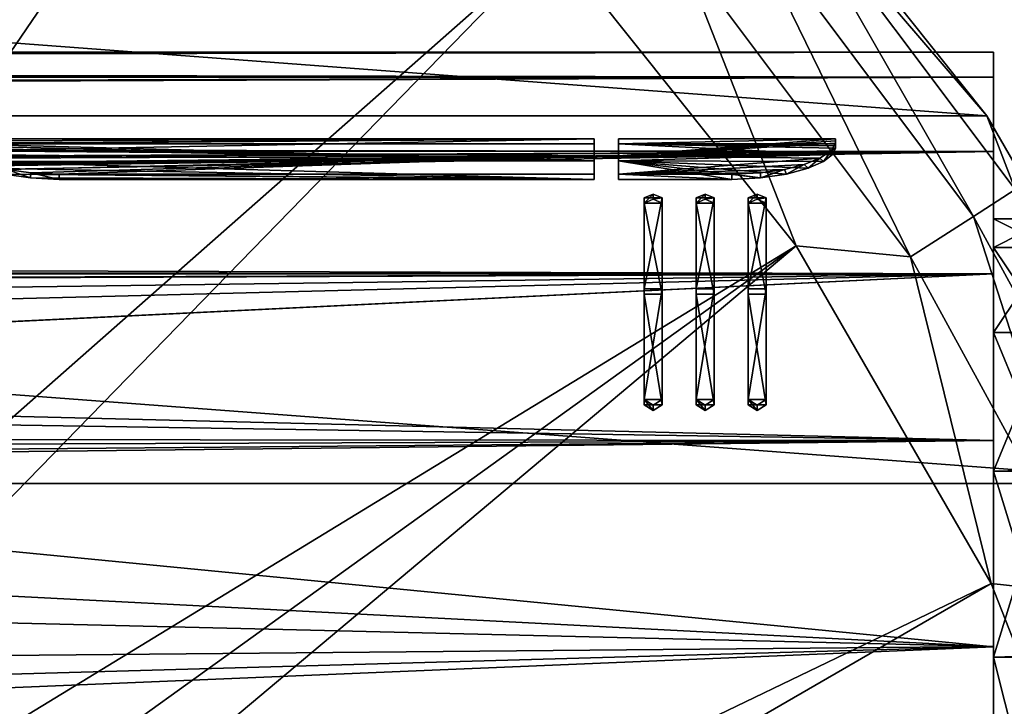
# Model space of a CAD drawing. Units: millimetres. Extents: x -162 to 162, y -35 to 35.
# Drawn here: x 92 to 104, y 12 to 21 of the extents above; entities that cross this region are included whole.
import ezdxf

# ---------------------------------------------------------------- set-up
doc = ezdxf.new("R2010")
doc.units = ezdxf.units.MM
doc.header["$LTSCALE"] = 65.185185
for name, color, linetype in [('270', 7, 'CONTINUOUS'), ('271', 7, 'CONTINUOUS'), ('272', 7, 'CONTINUOUS'), ('273', 7, 'CONTINUOUS'), ('275', 7, 'CONTINUOUS'), ('276', 7, 'CONTINUOUS'), ('277', 7, 'CONTINUOUS'), ('278', 7, 'CONTINUOUS'), ('279', 7, 'CONTINUOUS'), ('280', 7, 'CONTINUOUS'), ('281', 7, 'CONTINUOUS'), ('282', 7, 'CONTINUOUS'), ('283', 7, 'CONTINUOUS'), ('284', 7, 'CONTINUOUS'), ('285', 7, 'CONTINUOUS'), ('286', 7, 'CONTINUOUS'), ('287', 7, 'CONTINUOUS'), ('288', 7, 'CONTINUOUS'), ('289', 7, 'CONTINUOUS'), ('290', 7, 'CONTINUOUS'), ('291', 7, 'CONTINUOUS'), ('292', 7, 'CONTINUOUS'), ('293', 7, 'CONTINUOUS'), ('294', 7, 'CONTINUOUS'), ('295', 7, 'CONTINUOUS'), ('296', 7, 'CONTINUOUS'), ('297', 7, 'CONTINUOUS'), ('298', 7, 'CONTINUOUS'), ('299', 7, 'CONTINUOUS'), ('300', 7, 'CONTINUOUS'), ('301', 7, 'CONTINUOUS'), ('512', 7, 'CONTINUOUS'), ('514', 7, 'CONTINUOUS'), ('515', 7, 'CONTINUOUS'), ('516', 7, 'CONTINUOUS'), ('823', 7, 'CONTINUOUS'), ('824', 7, 'CONTINUOUS'), ('861', 7, 'CONTINUOUS'), ('863', 7, 'CONTINUOUS'), ('866', 7, 'CONTINUOUS'), ('867', 7, 'CONTINUOUS')]:
    doc.layers.add(name, color=color, linetype=linetype)

msp = doc.modelspace()

# ---------------------------------------------------------------- linework, layer by layer
at = {"layer": '270', "color": 178, "linetype": 'Continuous', "true_color": 0x00000b}
for points in [[(91.214, 19.38, 6.982), (91.268, 19.283, 7.247), (99.082, 19.434, 6.831), (91.214, 19.38, 6.982)], [(91.214, 19.407, 6.907), (91.214, 19.38, 6.982), (99.082, 19.434, 6.831), (91.214, 19.407, 6.907)], [(91.214, 19.434, 6.831), (91.214, 19.407, 6.907), (99.082, 19.434, 6.831), (91.214, 19.434, 6.831)], [(99.082, 19.434, 6.831), (91.268, 19.283, 7.247), (99.082, 19.223, 7.404), (99.082, 19.434, 6.831)], [(91.268, 19.283, 7.247), (91.408, 19.193, 7.482), (99.082, 19.223, 7.404), (91.268, 19.283, 7.247)], [(91.408, 19.193, 7.482), (91.605, 19.116, 7.676), (99.082, 19.223, 7.404), (91.408, 19.193, 7.482)], [(91.605, 19.116, 7.676), (91.847, 19.056, 7.826), (99.082, 19.223, 7.404), (91.605, 19.116, 7.676)], [(91.847, 19.056, 7.826), (92.139, 19.013, 7.928), (99.082, 19.223, 7.404), (91.847, 19.056, 7.826)], [(92.139, 19.013, 7.928), (92.49, 18.996, 7.969), (99.082, 19.223, 7.404), (92.139, 19.013, 7.928)], [(99.082, 19.223, 7.404), (92.49, 18.996, 7.969), (99.082, 18.996, 7.969), (99.082, 19.223, 7.404)]]:
    msp.add_3dface(points, dxfattribs=at)
at = {"layer": '271', "color": 178, "linetype": 'Continuous', "true_color": 0x00000b}
for points in [[(92.49, 18.933, 7.939), (99.082, 18.933, 7.939), (92.49, 18.996, 7.969), (92.49, 18.933, 7.939)], [(92.49, 18.996, 7.969), (99.082, 18.933, 7.939), (99.082, 18.996, 7.969), (92.49, 18.996, 7.969)]]:
    msp.add_3dface(points, dxfattribs=at)
at = {"layer": '272', "color": 178, "linetype": 'Continuous', "true_color": 0x00000b}
for points in [[(99.082, 19.37, 6.802), (99.082, 19.434, 6.831), (99.082, 19.223, 7.404), (99.082, 19.37, 6.802)], [(99.082, 19.16, 7.374), (99.082, 19.37, 6.802), (99.082, 19.223, 7.404), (99.082, 19.16, 7.374)], [(99.082, 19.16, 7.374), (99.082, 19.223, 7.404), (99.082, 18.996, 7.969), (99.082, 19.16, 7.374)], [(99.082, 18.933, 7.939), (99.082, 19.16, 7.374), (99.082, 18.996, 7.969), (99.082, 18.933, 7.939)]]:
    msp.add_3dface(points, dxfattribs=at)
at = {"layer": '273', "color": 178, "linetype": 'Continuous', "true_color": 0x00000b}
for points in [[(99.082, 19.37, 6.802), (91.214, 19.37, 6.802), (99.082, 19.434, 6.831), (99.082, 19.37, 6.802)], [(91.214, 19.37, 6.802), (91.214, 19.434, 6.831), (99.082, 19.434, 6.831), (91.214, 19.37, 6.802)]]:
    msp.add_3dface(points, dxfattribs=at)
at = {"layer": '275', "color": 178, "linetype": 'Continuous', "true_color": 0x00000b}
for points in [[(91.817, 18.998, 7.781), (92.137, 18.95, 7.898), (91.847, 19.056, 7.826), (91.817, 18.998, 7.781)], [(92.137, 18.95, 7.898), (92.139, 19.013, 7.928), (91.847, 19.056, 7.826), (92.137, 18.95, 7.898)], [(92.137, 18.95, 7.898), (92.49, 18.933, 7.939), (92.139, 19.013, 7.928), (92.137, 18.95, 7.898)], [(92.49, 18.933, 7.939), (92.49, 18.996, 7.969), (92.139, 19.013, 7.928), (92.49, 18.933, 7.939)]]:
    msp.add_3dface(points, dxfattribs=at)
at = {"layer": '276', "linetype": 'Continuous'}
for points in [[(99.082, 19.37, 6.802), (99.082, 19.16, 7.374), (91.214, 19.37, 6.802), (99.082, 19.37, 6.802)], [(91.214, 19.37, 6.802), (99.082, 19.16, 7.374), (91.214, 19.344, 6.877), (91.214, 19.37, 6.802)], [(91.214, 19.344, 6.877), (99.082, 19.16, 7.374), (91.214, 19.317, 6.952), (91.214, 19.344, 6.877)], [(91.214, 19.317, 6.952), (99.082, 19.16, 7.374), (91.251, 19.237, 7.17), (91.214, 19.317, 6.952)], [(91.251, 19.237, 7.17), (99.082, 19.16, 7.374), (91.362, 19.153, 7.391), (91.251, 19.237, 7.17)], [(99.082, 19.16, 7.374), (99.082, 18.933, 7.939), (91.362, 19.153, 7.391), (99.082, 19.16, 7.374)], [(91.362, 19.153, 7.391), (99.082, 18.933, 7.939), (91.553, 19.07, 7.603), (91.362, 19.153, 7.391)], [(91.553, 19.07, 7.603), (99.082, 18.933, 7.939), (91.817, 18.998, 7.781), (91.553, 19.07, 7.603)], [(91.817, 18.998, 7.781), (99.082, 18.933, 7.939), (92.137, 18.95, 7.898), (91.817, 18.998, 7.781)], [(92.137, 18.95, 7.898), (99.082, 18.933, 7.939), (92.49, 18.933, 7.939), (92.137, 18.95, 7.898)]]:
    msp.add_3dface(points, dxfattribs=at)
at = {"layer": '277', "color": 178, "linetype": 'Continuous', "true_color": 0x00000b}
for points in [[(99.382, 19.434, 6.831), (99.382, 19.223, 7.404), (102.054, 19.434, 6.831), (99.382, 19.434, 6.831)], [(102.054, 19.434, 6.831), (99.382, 19.223, 7.404), (102.054, 19.407, 6.907), (102.054, 19.434, 6.831)], [(102.054, 19.407, 6.907), (99.382, 19.223, 7.404), (102.054, 19.38, 6.982), (102.054, 19.407, 6.907)], [(102.054, 19.38, 6.982), (99.382, 19.223, 7.404), (102, 19.284, 7.245), (102.054, 19.38, 6.982)], [(102, 19.284, 7.245), (99.382, 19.223, 7.404), (101.862, 19.194, 7.479), (102, 19.284, 7.245)], [(99.382, 19.223, 7.404), (99.382, 18.996, 7.969), (101.862, 19.194, 7.479), (99.382, 19.223, 7.404)], [(101.862, 19.194, 7.479), (99.382, 18.996, 7.969), (101.667, 19.117, 7.673), (101.862, 19.194, 7.479)], [(101.667, 19.117, 7.673), (99.382, 18.996, 7.969), (101.424, 19.056, 7.824), (101.667, 19.117, 7.673)], [(101.424, 19.056, 7.824), (99.382, 18.996, 7.969), (101.13, 19.013, 7.928), (101.424, 19.056, 7.824)], [(99.382, 18.996, 7.969), (100.778, 18.996, 7.969), (101.13, 19.013, 7.928), (99.382, 18.996, 7.969)]]:
    msp.add_3dface(points, dxfattribs=at)
at = {"layer": '278', "color": 178, "linetype": 'Continuous', "true_color": 0x00000b}
for points in [[(102.054, 19.317, 6.952), (102.054, 19.38, 6.982), (102, 19.284, 7.245), (102.054, 19.317, 6.952)], [(102.017, 19.237, 7.17), (102.054, 19.317, 6.952), (102, 19.284, 7.245), (102.017, 19.237, 7.17)], [(101.715, 19.07, 7.603), (101.862, 19.194, 7.479), (101.667, 19.117, 7.673), (101.715, 19.07, 7.603)], [(101.715, 19.07, 7.603), (101.906, 19.153, 7.391), (101.862, 19.194, 7.479), (101.715, 19.07, 7.603)], [(101.906, 19.153, 7.391), (102, 19.284, 7.245), (101.862, 19.194, 7.479), (101.906, 19.153, 7.391)], [(101.906, 19.153, 7.391), (102.017, 19.237, 7.17), (102, 19.284, 7.245), (101.906, 19.153, 7.391)], [(101.131, 18.95, 7.898), (101.424, 19.056, 7.824), (101.13, 19.013, 7.928), (101.131, 18.95, 7.898)], [(101.131, 18.95, 7.898), (101.451, 18.998, 7.781), (101.424, 19.056, 7.824), (101.131, 18.95, 7.898)], [(101.451, 18.998, 7.781), (101.667, 19.117, 7.673), (101.424, 19.056, 7.824), (101.451, 18.998, 7.781)], [(101.451, 18.998, 7.781), (101.715, 19.07, 7.603), (101.667, 19.117, 7.673), (101.451, 18.998, 7.781)], [(100.778, 18.996, 7.969), (101.131, 18.95, 7.898), (101.13, 19.013, 7.928), (100.778, 18.996, 7.969)], [(100.778, 18.933, 7.939), (101.131, 18.95, 7.898), (100.778, 18.996, 7.969), (100.778, 18.933, 7.939)]]:
    msp.add_3dface(points, dxfattribs=at)
at = {"layer": '279', "color": 178, "linetype": 'Continuous', "true_color": 0x00000b}
for points in [[(102.054, 19.37, 6.802), (102.054, 19.434, 6.831), (102.054, 19.407, 6.907), (102.054, 19.37, 6.802)], [(102.054, 19.344, 6.877), (102.054, 19.37, 6.802), (102.054, 19.407, 6.907), (102.054, 19.344, 6.877)], [(102.054, 19.344, 6.877), (102.054, 19.407, 6.907), (102.054, 19.38, 6.982), (102.054, 19.344, 6.877)], [(102.054, 19.317, 6.952), (102.054, 19.344, 6.877), (102.054, 19.38, 6.982), (102.054, 19.317, 6.952)]]:
    msp.add_3dface(points, dxfattribs=at)
at = {"layer": '280', "color": 178, "linetype": 'Continuous', "true_color": 0x00000b}
for points in [[(102.054, 19.37, 6.802), (99.382, 19.37, 6.802), (102.054, 19.434, 6.831), (102.054, 19.37, 6.802)], [(99.382, 19.37, 6.802), (99.382, 19.434, 6.831), (102.054, 19.434, 6.831), (99.382, 19.37, 6.802)]]:
    msp.add_3dface(points, dxfattribs=at)
at = {"layer": '281', "color": 178, "linetype": 'Continuous', "true_color": 0x00000b}
for points in [[(99.382, 19.37, 6.802), (99.382, 19.16, 7.374), (99.382, 19.434, 6.831), (99.382, 19.37, 6.802)], [(99.382, 19.16, 7.374), (99.382, 19.223, 7.404), (99.382, 19.434, 6.831), (99.382, 19.16, 7.374)], [(99.382, 19.16, 7.374), (99.382, 18.933, 7.939), (99.382, 19.223, 7.404), (99.382, 19.16, 7.374)], [(99.382, 18.933, 7.939), (99.382, 18.996, 7.969), (99.382, 19.223, 7.404), (99.382, 18.933, 7.939)]]:
    msp.add_3dface(points, dxfattribs=at)
at = {"layer": '282', "color": 178, "linetype": 'Continuous', "true_color": 0x00000b}
for points in [[(99.382, 18.933, 7.939), (100.778, 18.933, 7.939), (99.382, 18.996, 7.969), (99.382, 18.933, 7.939)], [(100.778, 18.933, 7.939), (100.778, 18.996, 7.969), (99.382, 18.996, 7.969), (100.778, 18.933, 7.939)]]:
    msp.add_3dface(points, dxfattribs=at)
at = {"layer": '283', "linetype": 'Continuous'}
for points in [[(102.054, 19.344, 6.877), (102.054, 19.317, 6.952), (99.382, 19.37, 6.802), (102.054, 19.344, 6.877)], [(99.382, 19.37, 6.802), (102.054, 19.317, 6.952), (102.017, 19.237, 7.17), (99.382, 19.37, 6.802)], [(102.054, 19.37, 6.802), (102.054, 19.344, 6.877), (99.382, 19.37, 6.802), (102.054, 19.37, 6.802)], [(99.382, 19.16, 7.374), (99.382, 19.37, 6.802), (102.017, 19.237, 7.17), (99.382, 19.16, 7.374)], [(101.906, 19.153, 7.391), (99.382, 19.16, 7.374), (102.017, 19.237, 7.17), (101.906, 19.153, 7.391)], [(99.382, 18.933, 7.939), (99.382, 19.16, 7.374), (100.778, 18.933, 7.939), (99.382, 18.933, 7.939)], [(100.778, 18.933, 7.939), (99.382, 19.16, 7.374), (101.131, 18.95, 7.898), (100.778, 18.933, 7.939)], [(101.131, 18.95, 7.898), (99.382, 19.16, 7.374), (101.451, 18.998, 7.781), (101.131, 18.95, 7.898)], [(101.451, 18.998, 7.781), (99.382, 19.16, 7.374), (101.715, 19.07, 7.603), (101.451, 18.998, 7.781)], [(101.715, 19.07, 7.603), (99.382, 19.16, 7.374), (101.906, 19.153, 7.391), (101.715, 19.07, 7.603)]]:
    msp.add_3dface(points, dxfattribs=at)
at = {"layer": '284', "color": 178, "linetype": 'Continuous', "true_color": 0x00000b}
for points in [[(99.807, 18.751, 8.531), (99.696, 18.704, 8.632), (99.918, 18.704, 8.632), (99.807, 18.751, 8.531)], [(99.918, 18.704, 8.632), (99.696, 18.704, 8.632), (99.696, 17.582, 10.732), (99.918, 18.704, 8.632)], [(99.918, 17.582, 10.732), (99.918, 18.704, 8.632), (99.696, 17.582, 10.732), (99.918, 17.582, 10.732)], [(99.918, 16.221, 12.697), (99.918, 17.582, 10.732), (99.696, 16.221, 12.697), (99.918, 16.221, 12.697)], [(99.696, 16.221, 12.697), (99.918, 17.582, 10.732), (99.696, 17.582, 10.732), (99.696, 16.221, 12.697)], [(99.807, 16.15, 12.786), (99.918, 16.221, 12.697), (99.696, 16.221, 12.697), (99.807, 16.15, 12.786)]]:
    msp.add_3dface(points, dxfattribs=at)
at = {"layer": '285', "color": 178, "linetype": 'Continuous', "true_color": 0x00000b}
for points in [[(99.696, 18.641, 8.602), (99.696, 17.518, 10.702), (99.696, 18.704, 8.632), (99.696, 18.641, 8.602)], [(99.696, 18.704, 8.632), (99.696, 17.518, 10.702), (99.696, 17.582, 10.732), (99.696, 18.704, 8.632)], [(99.696, 17.518, 10.702), (99.696, 16.156, 12.666), (99.696, 17.582, 10.732), (99.696, 17.518, 10.702)], [(99.696, 16.156, 12.666), (99.696, 16.221, 12.697), (99.696, 17.582, 10.732), (99.696, 16.156, 12.666)]]:
    msp.add_3dface(points, dxfattribs=at)
at = {"layer": '286', "color": 178, "linetype": 'Continuous', "true_color": 0x00000b}
for points in [[(99.696, 16.156, 12.666), (99.807, 16.085, 12.756), (99.696, 16.221, 12.697), (99.696, 16.156, 12.666)], [(99.807, 16.085, 12.756), (99.807, 16.15, 12.786), (99.696, 16.221, 12.697), (99.807, 16.085, 12.756)], [(99.918, 16.156, 12.666), (99.918, 16.221, 12.697), (99.807, 16.15, 12.786), (99.918, 16.156, 12.666)], [(99.807, 16.085, 12.756), (99.918, 16.156, 12.666), (99.807, 16.15, 12.786), (99.807, 16.085, 12.756)]]:
    msp.add_3dface(points, dxfattribs=at)
at = {"layer": '287', "color": 178, "linetype": 'Continuous', "true_color": 0x00000b}
for points in [[(99.918, 18.641, 8.602), (99.918, 18.704, 8.632), (99.918, 17.582, 10.732), (99.918, 18.641, 8.602)], [(99.918, 17.519, 10.702), (99.918, 18.641, 8.602), (99.918, 17.582, 10.732), (99.918, 17.519, 10.702)], [(99.918, 17.519, 10.702), (99.918, 17.582, 10.732), (99.918, 16.221, 12.697), (99.918, 17.519, 10.702)], [(99.918, 16.156, 12.666), (99.918, 17.519, 10.702), (99.918, 16.221, 12.697), (99.918, 16.156, 12.666)]]:
    msp.add_3dface(points, dxfattribs=at)
at = {"layer": '288', "color": 178, "linetype": 'Continuous', "true_color": 0x00000b}
for points in [[(99.807, 18.687, 8.501), (99.696, 18.641, 8.602), (99.807, 18.751, 8.531), (99.807, 18.687, 8.501)], [(99.696, 18.641, 8.602), (99.696, 18.704, 8.632), (99.807, 18.751, 8.531), (99.696, 18.641, 8.602)], [(99.807, 18.687, 8.501), (99.807, 18.751, 8.531), (99.918, 18.704, 8.632), (99.807, 18.687, 8.501)], [(99.918, 18.641, 8.602), (99.807, 18.687, 8.501), (99.918, 18.704, 8.632), (99.918, 18.641, 8.602)]]:
    msp.add_3dface(points, dxfattribs=at)
at = {"layer": '289', "linetype": 'Continuous'}
for points in [[(99.807, 18.687, 8.501), (99.918, 18.641, 8.602), (99.696, 18.641, 8.602), (99.807, 18.687, 8.501)], [(99.918, 18.641, 8.602), (99.918, 17.519, 10.702), (99.696, 18.641, 8.602), (99.918, 18.641, 8.602)], [(99.696, 18.641, 8.602), (99.918, 17.519, 10.702), (99.696, 17.518, 10.702), (99.696, 18.641, 8.602)], [(99.918, 17.519, 10.702), (99.918, 16.156, 12.666), (99.696, 17.518, 10.702), (99.918, 17.519, 10.702)], [(99.918, 16.156, 12.666), (99.696, 16.156, 12.666), (99.696, 17.518, 10.702), (99.918, 16.156, 12.666)], [(99.807, 16.085, 12.756), (99.696, 16.156, 12.666), (99.918, 16.156, 12.666), (99.807, 16.085, 12.756)]]:
    msp.add_3dface(points, dxfattribs=at)
at = {"layer": '290', "color": 178, "linetype": 'Continuous', "true_color": 0x00000b}
for points in [[(100.448, 18.751, 8.531), (100.337, 18.704, 8.632), (100.559, 18.704, 8.632), (100.448, 18.751, 8.531)], [(100.559, 18.704, 8.632), (100.337, 18.704, 8.632), (100.337, 17.582, 10.732), (100.559, 18.704, 8.632)], [(100.559, 17.582, 10.732), (100.559, 18.704, 8.632), (100.337, 17.582, 10.732), (100.559, 17.582, 10.732)], [(100.559, 16.221, 12.697), (100.559, 17.582, 10.732), (100.337, 16.221, 12.697), (100.559, 16.221, 12.697)], [(100.337, 16.221, 12.697), (100.559, 17.582, 10.732), (100.337, 17.582, 10.732), (100.337, 16.221, 12.697)], [(100.448, 16.15, 12.786), (100.559, 16.221, 12.697), (100.337, 16.221, 12.697), (100.448, 16.15, 12.786)]]:
    msp.add_3dface(points, dxfattribs=at)
at = {"layer": '291', "color": 178, "linetype": 'Continuous', "true_color": 0x00000b}
for points in [[(100.337, 18.641, 8.602), (100.337, 17.518, 10.702), (100.337, 18.704, 8.632), (100.337, 18.641, 8.602)], [(100.337, 18.704, 8.632), (100.337, 17.518, 10.702), (100.337, 17.582, 10.732), (100.337, 18.704, 8.632)], [(100.337, 17.518, 10.702), (100.337, 16.156, 12.666), (100.337, 17.582, 10.732), (100.337, 17.518, 10.702)], [(100.337, 16.156, 12.666), (100.337, 16.221, 12.697), (100.337, 17.582, 10.732), (100.337, 16.156, 12.666)]]:
    msp.add_3dface(points, dxfattribs=at)
at = {"layer": '292', "color": 178, "linetype": 'Continuous', "true_color": 0x00000b}
for points in [[(100.337, 16.156, 12.666), (100.448, 16.085, 12.756), (100.337, 16.221, 12.697), (100.337, 16.156, 12.666)], [(100.448, 16.085, 12.756), (100.448, 16.15, 12.786), (100.337, 16.221, 12.697), (100.448, 16.085, 12.756)], [(100.559, 16.156, 12.666), (100.559, 16.221, 12.697), (100.448, 16.15, 12.786), (100.559, 16.156, 12.666)], [(100.448, 16.085, 12.756), (100.559, 16.156, 12.666), (100.448, 16.15, 12.786), (100.448, 16.085, 12.756)]]:
    msp.add_3dface(points, dxfattribs=at)
at = {"layer": '293', "color": 178, "linetype": 'Continuous', "true_color": 0x00000b}
for points in [[(100.559, 18.641, 8.602), (100.559, 18.704, 8.632), (100.559, 17.582, 10.732), (100.559, 18.641, 8.602)], [(100.559, 17.519, 10.702), (100.559, 18.641, 8.602), (100.559, 17.582, 10.732), (100.559, 17.519, 10.702)], [(100.559, 17.519, 10.702), (100.559, 17.582, 10.732), (100.559, 16.221, 12.697), (100.559, 17.519, 10.702)], [(100.559, 16.156, 12.666), (100.559, 17.519, 10.702), (100.559, 16.221, 12.697), (100.559, 16.156, 12.666)]]:
    msp.add_3dface(points, dxfattribs=at)
at = {"layer": '294', "color": 178, "linetype": 'Continuous', "true_color": 0x00000b}
for points in [[(100.448, 18.687, 8.501), (100.337, 18.641, 8.602), (100.448, 18.751, 8.531), (100.448, 18.687, 8.501)], [(100.337, 18.641, 8.602), (100.337, 18.704, 8.632), (100.448, 18.751, 8.531), (100.337, 18.641, 8.602)], [(100.448, 18.687, 8.501), (100.448, 18.751, 8.531), (100.559, 18.704, 8.632), (100.448, 18.687, 8.501)], [(100.559, 18.641, 8.602), (100.448, 18.687, 8.501), (100.559, 18.704, 8.632), (100.559, 18.641, 8.602)]]:
    msp.add_3dface(points, dxfattribs=at)
at = {"layer": '295', "linetype": 'Continuous'}
for points in [[(100.448, 18.687, 8.501), (100.559, 18.641, 8.602), (100.337, 18.641, 8.602), (100.448, 18.687, 8.501)], [(100.559, 18.641, 8.602), (100.559, 17.519, 10.702), (100.337, 18.641, 8.602), (100.559, 18.641, 8.602)], [(100.337, 18.641, 8.602), (100.559, 17.519, 10.702), (100.337, 17.518, 10.702), (100.337, 18.641, 8.602)], [(100.559, 17.519, 10.702), (100.559, 16.156, 12.666), (100.337, 17.518, 10.702), (100.559, 17.519, 10.702)], [(100.559, 16.156, 12.666), (100.337, 16.156, 12.666), (100.337, 17.518, 10.702), (100.559, 16.156, 12.666)], [(100.448, 16.085, 12.756), (100.337, 16.156, 12.666), (100.559, 16.156, 12.666), (100.448, 16.085, 12.756)]]:
    msp.add_3dface(points, dxfattribs=at)
at = {"layer": '296', "color": 178, "linetype": 'Continuous', "true_color": 0x00000b}
for points in [[(101.089, 18.751, 8.531), (100.978, 18.704, 8.632), (101.2, 18.704, 8.632), (101.089, 18.751, 8.531)], [(101.2, 18.704, 8.632), (100.978, 18.704, 8.632), (100.978, 17.582, 10.732), (101.2, 18.704, 8.632)], [(101.2, 17.582, 10.732), (101.2, 18.704, 8.632), (100.978, 17.582, 10.732), (101.2, 17.582, 10.732)], [(101.2, 16.221, 12.697), (101.2, 17.582, 10.732), (100.978, 16.221, 12.697), (101.2, 16.221, 12.697)], [(100.978, 16.221, 12.697), (101.2, 17.582, 10.732), (100.978, 17.582, 10.732), (100.978, 16.221, 12.697)], [(101.089, 16.15, 12.786), (101.2, 16.221, 12.697), (100.978, 16.221, 12.697), (101.089, 16.15, 12.786)]]:
    msp.add_3dface(points, dxfattribs=at)
at = {"layer": '297', "color": 178, "linetype": 'Continuous', "true_color": 0x00000b}
for points in [[(100.978, 18.641, 8.602), (100.978, 17.518, 10.702), (100.978, 18.704, 8.632), (100.978, 18.641, 8.602)], [(100.978, 18.704, 8.632), (100.978, 17.518, 10.702), (100.978, 17.582, 10.732), (100.978, 18.704, 8.632)], [(100.978, 17.518, 10.702), (100.978, 16.156, 12.666), (100.978, 17.582, 10.732), (100.978, 17.518, 10.702)], [(100.978, 16.156, 12.666), (100.978, 16.221, 12.697), (100.978, 17.582, 10.732), (100.978, 16.156, 12.666)]]:
    msp.add_3dface(points, dxfattribs=at)
at = {"layer": '298', "color": 178, "linetype": 'Continuous', "true_color": 0x00000b}
for points in [[(100.978, 16.156, 12.666), (101.089, 16.085, 12.756), (100.978, 16.221, 12.697), (100.978, 16.156, 12.666)], [(101.089, 16.085, 12.756), (101.089, 16.15, 12.786), (100.978, 16.221, 12.697), (101.089, 16.085, 12.756)], [(101.2, 16.156, 12.666), (101.2, 16.221, 12.697), (101.089, 16.15, 12.786), (101.2, 16.156, 12.666)], [(101.089, 16.085, 12.756), (101.2, 16.156, 12.666), (101.089, 16.15, 12.786), (101.089, 16.085, 12.756)]]:
    msp.add_3dface(points, dxfattribs=at)
at = {"layer": '299', "color": 178, "linetype": 'Continuous', "true_color": 0x00000b}
for points in [[(101.2, 18.641, 8.602), (101.2, 18.704, 8.632), (101.2, 17.582, 10.732), (101.2, 18.641, 8.602)], [(101.2, 17.519, 10.702), (101.2, 18.641, 8.602), (101.2, 17.582, 10.732), (101.2, 17.519, 10.702)], [(101.2, 17.519, 10.702), (101.2, 17.582, 10.732), (101.2, 16.221, 12.697), (101.2, 17.519, 10.702)], [(101.2, 16.156, 12.666), (101.2, 17.519, 10.702), (101.2, 16.221, 12.697), (101.2, 16.156, 12.666)]]:
    msp.add_3dface(points, dxfattribs=at)
at = {"layer": '300', "color": 178, "linetype": 'Continuous', "true_color": 0x00000b}
for points in [[(101.089, 18.687, 8.501), (100.978, 18.641, 8.602), (101.089, 18.751, 8.531), (101.089, 18.687, 8.501)], [(100.978, 18.641, 8.602), (100.978, 18.704, 8.632), (101.089, 18.751, 8.531), (100.978, 18.641, 8.602)], [(101.089, 18.687, 8.501), (101.089, 18.751, 8.531), (101.2, 18.704, 8.632), (101.089, 18.687, 8.501)], [(101.2, 18.641, 8.602), (101.089, 18.687, 8.501), (101.2, 18.704, 8.632), (101.2, 18.641, 8.602)]]:
    msp.add_3dface(points, dxfattribs=at)
at = {"layer": '301', "linetype": 'Continuous'}
for points in [[(101.089, 18.687, 8.501), (101.2, 18.641, 8.602), (100.978, 18.641, 8.602), (101.089, 18.687, 8.501)], [(101.2, 18.641, 8.602), (101.2, 17.519, 10.702), (100.978, 18.641, 8.602), (101.2, 18.641, 8.602)], [(100.978, 18.641, 8.602), (101.2, 17.519, 10.702), (100.978, 17.518, 10.702), (100.978, 18.641, 8.602)], [(101.2, 17.519, 10.702), (101.2, 16.156, 12.666), (100.978, 17.518, 10.702), (101.2, 17.519, 10.702)], [(101.2, 16.156, 12.666), (100.978, 16.156, 12.666), (100.978, 17.518, 10.702), (101.2, 16.156, 12.666)], [(101.089, 16.085, 12.756), (100.978, 16.156, 12.666), (101.2, 16.156, 12.666), (101.089, 16.085, 12.756)]]:
    msp.add_3dface(points, dxfattribs=at)
at = {"layer": '512', "linetype": 'Continuous'}
for points in [[(104, 19.915, 1.845), (104, 19.237, 5.473), (104, 19.915, -1.845), (104, 19.915, 1.845)], [(104, 19.915, -1.845), (104, 19.237, 5.473), (104, 19.237, -5.473), (104, 19.915, -1.845)], [(104, 19.237, 5.473), (104, 17.903, 8.915), (104, 19.237, -5.473), (104, 19.237, 5.473)], [(104, 19.237, -5.473), (104, 17.903, 8.915), (104, 18.447), (104, 19.237, -5.473)], [(104, 17.903, -8.915), (104, 19.237, -5.473), (104, 18.093, -3.6), (104, 17.903, -8.915)], [(104, 18.093, -3.6), (104, 19.237, -5.473), (104, 18.447), (104, 18.093, -3.6)], [(104, 18.447), (104, 17.903, 8.915), (104, 18.093, 3.6), (104, 18.447)], [(104, 18.093, 3.6), (104, 17.903, 8.915), (104, 17.044, 7.059), (104, 18.093, 3.6)], [(104, 17.044, -7.059), (104, 17.903, -8.915), (104, 18.093, -3.6), (104, 17.044, -7.059)], [(104, 17.903, 8.915), (104, 15.96, 12.053), (104, 17.044, 7.059), (104, 17.903, 8.915)], [(104, 15.96, -12.053), (104, 17.903, -8.915), (104, 17.044, -7.059), (104, 15.96, -12.053)], [(104, 17.044, 7.059), (104, 15.96, 12.053), (104, 15.338, 10.249), (104, 17.044, 7.059)], [(104, 15.338, -10.249), (104, 15.96, -12.053), (104, 17.044, -7.059), (104, 15.338, -10.249)], [(104, 15.96, 12.053), (104, 13.474, 14.78), (104, 15.338, 10.249), (104, 15.96, 12.053)], [(104, 13.474, -14.78), (104, 15.96, -12.053), (104, 15.338, -10.249), (104, 13.474, -14.78)], [(104, 13.474, 14.78), (104, 13.044, 13.044), (104, 15.338, 10.249), (104, 13.474, 14.78)], [(104, 13.044, -13.044), (104, 13.474, -14.78), (104, 15.338, -10.249), (104, 13.044, -13.044)], [(104, 13.474, 14.78), (104, 10.529, 17.004), (104, 13.044, 13.044), (104, 13.474, 14.78)], [(104, 10.529, -17.004), (104, 13.474, -14.78), (104, 13.044, -13.044), (104, 10.529, -17.004)], [(104, 13.044, 13.044), (104, 10.529, 17.004), (104, 10.249, 15.338), (104, 13.044, 13.044)], [(104, 10.249, -15.338), (104, 10.529, -17.004), (104, 13.044, -13.044), (104, 10.249, -15.338)]]:
    msp.add_3dface(points, dxfattribs=at)
at = {"layer": '514', "linetype": 'Continuous'}
for points in [[(104, 19.915, 1.845), (104, 19.915, -1.845), (104, 20.5), (104, 19.915, 1.845)], [(104, 20.193, 3.529), (104, 19.915, 1.845), (104, 20.5), (104, 20.193, 3.529)], [(104, 20.5), (104, 19.915, -1.845), (104, 20.193, -3.528), (104, 20.5)], [(104, 19.237, 5.473), (104, 19.915, 1.845), (104, 20.193, 3.529), (104, 19.237, 5.473)], [(104, 19.276, 6.975), (104, 19.237, 5.473), (104, 20.193, 3.529), (104, 19.276, 6.975)], [(104, 19.915, -1.845), (104, 19.237, -5.473), (104, 20.193, -3.528), (104, 19.915, -1.845)], [(104, 20.193, -3.528), (104, 19.237, -5.473), (104, 19.276, -6.975), (104, 20.193, -3.528)], [(104, 17.903, 8.915), (104, 19.237, 5.473), (104, 19.276, 6.975), (104, 17.903, 8.915)], [(104, 17.77, 10.219), (104, 17.903, 8.915), (104, 19.276, 6.975), (104, 17.77, 10.219)], [(104, 19.237, -5.473), (104, 17.903, -8.915), (104, 19.276, -6.975), (104, 19.237, -5.473)], [(104, 19.276, -6.975), (104, 17.903, -8.915), (104, 17.77, -10.22), (104, 19.276, -6.975)], [(104, 15.96, 12.053), (104, 17.903, 8.915), (104, 17.77, 10.219), (104, 15.96, 12.053)], [(104, 17.903, -8.915), (104, 15.96, -12.053), (104, 17.77, -10.22), (104, 17.903, -8.915)], [(104, 15.716, 13.161), (104, 15.96, 12.053), (104, 17.77, 10.219), (104, 15.716, 13.161)], [(104, 17.77, -10.22), (104, 15.96, -12.053), (104, 15.715, -13.163), (104, 17.77, -10.22)], [(104, 13.474, 14.78), (104, 15.96, 12.053), (104, 15.716, 13.161), (104, 13.474, 14.78)], [(104, 15.96, -12.053), (104, 13.474, -14.78), (104, 15.715, -13.163), (104, 15.96, -12.053)], [(104, 13.177, 15.703), (104, 13.474, 14.78), (104, 15.716, 13.161), (104, 13.177, 15.703)], [(104, 15.715, -13.163), (104, 13.474, -14.78), (104, 13.173, -15.706), (104, 15.715, -13.163)], [(104, 10.529, 17.004), (104, 13.474, 14.78), (104, 13.177, 15.703), (104, 10.529, 17.004)], [(104, 13.474, -14.78), (104, 10.529, -17.004), (104, 13.173, -15.706), (104, 13.474, -14.78)], [(104, 10.237, 17.76), (104, 10.529, 17.004), (104, 13.177, 15.703), (104, 10.237, 17.76)], [(104, 13.173, -15.706), (104, 10.529, -17.004), (104, 10.233, -17.762), (104, 13.173, -15.706)]]:
    msp.add_3dface(points, dxfattribs=at)
at = {"layer": '515', "linetype": 'Continuous'}
for points in [[(104, 20.193, 3.529), (104, 20.5), (-103.5, 20.155, 3.736), (104, 20.193, 3.529)], [(-103.5, 20.155, 3.736), (104, 20.5), (-103.5, 20.5), (-103.5, 20.155, 3.736)], [(104, 19.276, 6.975), (104, 20.193, 3.529), (-103.5, 19.348, 6.775), (104, 19.276, 6.975)], [(-103.5, 19.348, 6.775), (104, 20.193, 3.529), (-103.5, 20.155, 3.736), (-103.5, 19.348, 6.775)], [(-103.5, 18.166, 9.499), (104, 19.276, 6.975), (-103.5, 19.348, 6.775), (-103.5, 18.166, 9.499)], [(104, 19.276, 6.975), (-103.5, 18.166, 9.499), (0.006, 18.143, 9.542), (104, 19.276, 6.975)], [(8.018, 18.123, 9.58), (104, 19.276, 6.975), (0.006, 18.143, 9.542), (8.018, 18.123, 9.58)], [(9.164, 18.117, 9.592), (104, 19.276, 6.975), (8.018, 18.123, 9.58), (9.164, 18.117, 9.592)], [(15.935, 18.05, 9.717), (104, 19.276, 6.975), (9.164, 18.117, 9.592), (15.935, 18.05, 9.717)], [(16.997, 18.033, 9.749), (104, 19.276, 6.975), (15.935, 18.05, 9.717), (16.997, 18.033, 9.749)], [(23.746, 17.837, 10.102), (104, 19.276, 6.975), (16.997, 18.033, 9.749), (23.746, 17.837, 10.102)], [(104, 17.77, 10.219), (104, 19.276, 6.975), (23.746, 17.837, 10.102), (104, 17.77, 10.219)], [(24.112, 17.743, 10.267), (104, 17.77, 10.219), (23.746, 17.837, 10.102), (24.112, 17.743, 10.267)], [(24.408, 17.507, 10.664), (104, 17.77, 10.219), (24.112, 17.743, 10.267), (24.408, 17.507, 10.664)], [(25.069, 16.699, 11.889), (104, 17.77, 10.219), (24.408, 17.507, 10.664), (25.069, 16.699, 11.889)], [(25.826, 15.78, 13.086), (104, 17.77, 10.219), (25.069, 16.699, 11.889), (25.826, 15.78, 13.086)], [(104, 15.716, 13.161), (104, 17.77, 10.219), (25.826, 15.78, 13.086), (104, 15.716, 13.161)], [(26.01, 15.437, 13.488), (104, 15.716, 13.161), (25.826, 15.78, 13.086), (26.01, 15.437, 13.488)], [(26.049, 15.041, 13.929), (104, 15.716, 13.161), (26.01, 15.437, 13.488), (26.049, 15.041, 13.929)], [(104, 13.177, 15.703), (104, 15.716, 13.161), (26.049, 15.041, 13.929), (104, 13.177, 15.703)], [(25.788, 12.465, 16.274), (104, 13.177, 15.703), (26.049, 15.041, 13.929), (25.788, 12.465, 16.274)], [(104, 10.237, 17.76), (104, 13.177, 15.703), (25.619, 10.97, 17.316), (104, 10.237, 17.76)], [(25.619, 10.97, 17.316), (104, 13.177, 15.703), (25.788, 12.465, 16.274), (25.619, 10.97, 17.316)]]:
    msp.add_3dface(points, dxfattribs=at)
at = {"layer": '516', "linetype": 'Continuous'}
for points in [[(104, 20.5), (104, 20.193, -3.528), (-103.5, 20.5), (104, 20.5)], [(-103.5, 20.5), (104, 20.193, -3.528), (-103.5, 20.226, -3.333), (-103.5, 20.5)], [(-103.5, 20.226, -3.333), (104, 20.193, -3.528), (-103.5, 19.526, -6.24), (-103.5, 20.226, -3.333)], [(104, 20.193, -3.528), (104, 19.276, -6.975), (-103.5, 19.526, -6.24), (104, 20.193, -3.528)], [(-103.5, 19.526, -6.24), (104, 19.276, -6.975), (-103.5, 18.407, -9.024), (-103.5, 19.526, -6.24)], [(104, 19.276, -6.975), (104, 17.77, -10.22), (-103.5, 18.407, -9.024), (104, 19.276, -6.975)], [(-103.5, 18.407, -9.024), (104, 17.77, -10.22), (-103.5, 16.886, -11.622), (-103.5, 18.407, -9.024)], [(-103.5, 16.886, -11.622), (104, 17.77, -10.22), (76.038, 16.407, -12.289), (-103.5, 16.886, -11.622)], [(104, 17.77, -10.22), (104, 15.715, -13.163), (76.038, 16.407, -12.289), (104, 17.77, -10.22)], [(76.038, 16.407, -12.289), (104, 15.715, -13.163), (78.211, 16.12, -12.664), (76.038, 16.407, -12.289)], [(78.211, 16.12, -12.664), (104, 15.715, -13.163), (80.591, 15.449, -13.476), (78.211, 16.12, -12.664)], [(104, 15.715, -13.163), (104, 13.173, -15.706), (80.591, 15.449, -13.476), (104, 15.715, -13.163)], [(80.591, 15.449, -13.476), (104, 13.173, -15.706), (83.157, 14.248, -14.738), (80.591, 15.449, -13.476)], [(83.157, 14.248, -14.738), (104, 13.173, -15.706), (85.722, 12.415, -16.31), (83.157, 14.248, -14.738)], [(104, 13.173, -15.706), (104, 10.233, -17.762), (85.722, 12.415, -16.31), (104, 13.173, -15.706)]]:
    msp.add_3dface(points, dxfattribs=at)
at = {"layer": '823', "linetype": 'Continuous'}
for points in [[(104, 18.447), (104, 18.093, 3.6), (104.698, 18.448, 0.028), (104, 18.447)], [(104.698, 18.099, -3.571), (104, 18.447), (104.698, 18.448, 0.028), (104.698, 18.099, -3.571)], [(104.698, 18.448, 0.028), (104, 18.093, 3.6), (104.698, 18.088, 3.626), (104.698, 18.448, 0.028)], [(104, 18.093, -3.6), (104, 18.447), (104.698, 18.099, -3.571), (104, 18.093, -3.6)], [(104.698, 17.054, -7.033), (104, 18.093, -3.6), (104.698, 18.099, -3.571), (104.698, 17.054, -7.033)], [(104, 17.044, -7.059), (104, 18.093, -3.6), (104.698, 17.054, -7.033), (104, 17.044, -7.059)], [(104, 18.093, 3.6), (104, 17.044, 7.059), (104.698, 18.088, 3.626), (104, 18.093, 3.6)], [(104.698, 18.088, 3.626), (104, 17.044, 7.059), (104.698, 17.034, 7.083), (104.698, 18.088, 3.626)], [(104.698, 15.355, -10.224), (104, 17.044, -7.059), (104.698, 17.054, -7.033), (104.698, 15.355, -10.224)], [(104, 15.338, -10.249), (104, 17.044, -7.059), (104.698, 15.355, -10.224), (104, 15.338, -10.249)], [(104, 17.044, 7.059), (104, 15.338, 10.249), (104.698, 17.034, 7.083), (104, 17.044, 7.059)], [(104.698, 17.034, 7.083), (104, 15.338, 10.249), (104.698, 15.324, 10.271), (104.698, 17.034, 7.083)], [(104.698, 13.066, -13.023), (104, 15.338, -10.249), (104.698, 15.355, -10.224), (104.698, 13.066, -13.023)], [(104, 15.338, 10.249), (104, 13.044, 13.044), (104.698, 15.324, 10.271), (104, 15.338, 10.249)], [(104, 13.044, -13.044), (104, 15.338, -10.249), (104.698, 13.066, -13.023), (104, 13.044, -13.044)], [(104.698, 15.324, 10.271), (104, 13.044, 13.044), (104.698, 13.044, 13.044), (104.698, 15.324, 10.271)], [(104.698, 10.274, -15.322), (104, 13.044, -13.044), (104.698, 13.066, -13.023), (104.698, 10.274, -15.322)], [(104, 10.249, -15.338), (104, 13.044, -13.044), (104.698, 10.274, -15.322), (104, 10.249, -15.338)]]:
    msp.add_3dface(points, dxfattribs=at)
at = {"layer": '824', "linetype": 'Continuous'}
for points in [[(104, 13.044, 13.044), (104, 10.249, 15.338), (104.698, 13.044, 13.044), (104, 13.044, 13.044)], [(104.698, 13.044, 13.044), (104, 10.249, 15.338), (104.698, 10.245, 15.341), (104.698, 13.044, 13.044)]]:
    msp.add_3dface(points, dxfattribs=at)
at = {"layer": '861', "linetype": 'Continuous'}
for points in [[(49.343, 23.806, -77.5), (103.919, 19.716, -77.5), (46.081, 19.716, -77.5), (49.343, 23.806, -77.5)], [(100.657, 23.806, -77.5), (103.919, 19.716, -77.5), (49.343, 23.806, -77.5), (100.657, 23.806, -77.5)], [(46.081, 19.716, -77.5), (106.534, 15.186, -77.5), (43.466, 15.186, -77.5), (46.081, 19.716, -77.5)], [(103.919, 19.716, -77.5), (106.534, 15.186, -77.5), (46.081, 19.716, -77.5), (103.919, 19.716, -77.5)], [(43.466, 15.186, -77.5), (108.445, 10.316, -77.5), (41.555, 10.316, -77.5), (43.466, 15.186, -77.5)], [(106.534, 15.186, -77.5), (108.445, 10.316, -77.5), (43.466, 15.186, -77.5), (106.534, 15.186, -77.5)]]:
    msp.add_3dface(points, dxfattribs=at)
at = {"layer": '863', "linetype": 'Continuous'}
for points in [[(103.919, 19.716, -77.5), (100.657, 23.806, -77.5), (103.918, 19.716, -55.996), (103.919, 19.716, -77.5)], [(103.918, 19.716, -55.996), (100.657, 23.806, -77.5), (100.657, 23.806, -55.996), (103.918, 19.716, -55.996)], [(106.534, 15.186, -55.996), (103.919, 19.716, -77.5), (103.918, 19.716, -55.996), (106.534, 15.186, -55.996)], [(106.534, 15.186, -77.5), (103.919, 19.716, -77.5), (106.534, 15.186, -55.996), (106.534, 15.186, -77.5)]]:
    msp.add_3dface(points, dxfattribs=at)
at = {"layer": '866', "linetype": 'Continuous'}
for points in [[(103.918, 19.716, -55.996), (100.657, 23.806, -55.996), (101.29, 22.781, -54.886), (103.918, 19.716, -55.996)], [(103.751, 18.477, -53.932), (101.29, 22.781, -54.886), (100.829, 22.381, -53.932), (103.751, 18.477, -53.932)], [(104.265, 18.807, -54.886), (103.918, 19.716, -55.996), (101.29, 22.781, -54.886), (104.265, 18.807, -54.886)], [(104.265, 18.807, -54.886), (101.29, 22.781, -54.886), (103.751, 18.477, -53.932), (104.265, 18.807, -54.886)], [(102.977, 17.98, -53.271), (100.829, 22.381, -53.932), (100.133, 21.778, -53.271), (102.977, 17.98, -53.271)], [(103.751, 18.477, -53.932), (100.829, 22.381, -53.932), (102.977, 17.98, -53.271), (103.751, 18.477, -53.932)], [(101.569, 18.115, -53), (100.133, 21.778, -53.271), (98.573, 21.872, -53), (101.569, 18.115, -53)], [(102.977, 17.98, -53.271), (100.133, 21.778, -53.271), (101.569, 18.115, -53), (102.977, 17.98, -53.271)], [(106.534, 15.186, -55.996), (103.918, 19.716, -55.996), (104.265, 18.807, -54.886), (106.534, 15.186, -55.996)], [(106.088, 14.198, -53.932), (104.265, 18.807, -54.886), (103.751, 18.477, -53.932), (106.088, 14.198, -53.932)], [(105.251, 13.815, -53.271), (103.751, 18.477, -53.932), (102.977, 17.98, -53.271), (105.251, 13.815, -53.271)], [(106.088, 14.198, -53.932), (103.751, 18.477, -53.932), (105.251, 13.815, -53.271), (106.088, 14.198, -53.932)], [(103.972, 13.952, -53), (102.977, 17.98, -53.271), (101.569, 18.115, -53), (103.972, 13.952, -53)], [(105.251, 13.815, -53.271), (102.977, 17.98, -53.271), (103.972, 13.952, -53), (105.251, 13.815, -53.271)], [(105.728, 9.478, -53), (105.251, 13.815, -53.271), (103.972, 13.952, -53), (105.728, 9.478, -53)]]:
    msp.add_3dface(points, dxfattribs=at)
at = {"layer": '867', "linetype": 'Continuous'}
for points in [[(83.105, 10.164, -51.996), (95.05, 25.141, -53), (91.079, 27.849, -53), (83.105, 10.164, -51.996)], [(83.105, 10.164, -51.996), (84.192, 9.192, -51.996), (95.05, 25.141, -53), (83.105, 10.164, -51.996)], [(84.192, 9.192, -51.996), (98.573, 21.872, -53), (95.05, 25.141, -53), (84.192, 9.192, -51.996)], [(84.192, 9.192, -51.996), (85.164, 8.105, -51.996), (98.573, 21.872, -53), (84.192, 9.192, -51.996)], [(85.164, 8.105, -51.996), (101.569, 18.115, -53), (98.573, 21.872, -53), (85.164, 8.105, -51.996)], [(85.164, 8.105, -51.996), (86.007, 6.916, -51.996), (101.569, 18.115, -53), (85.164, 8.105, -51.996)], [(86.007, 6.916, -51.996), (86.713, 5.64, -51.996), (101.569, 18.115, -53), (86.007, 6.916, -51.996)], [(86.713, 5.64, -51.996), (103.972, 13.952, -53), (101.569, 18.115, -53), (86.713, 5.64, -51.996)], [(86.713, 5.64, -51.996), (87.27, 4.294, -51.996), (103.972, 13.952, -53), (86.713, 5.64, -51.996)], [(87.27, 4.294, -51.996), (105.728, 9.478, -53), (103.972, 13.952, -53), (87.27, 4.294, -51.996)]]:
    msp.add_3dface(points, dxfattribs=at)

doc.saveas('drawing.dxf')
